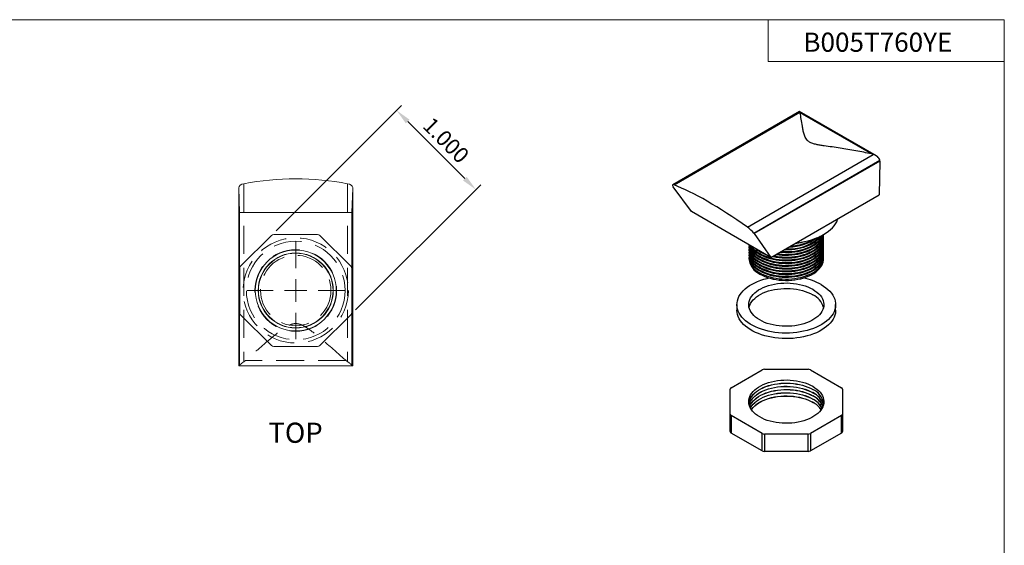
# Model space of a CAD drawing. Units: inches. Extents: x 0 to 14.1, y 0 to 10.7.
# Drawn here: x 5.3 to 14.1, y 6 to 10.7 of the extents above; entities that cross this region are included whole.
import ezdxf

# ---------------------------------------------------------------- set-up
doc = ezdxf.new("R2010")
doc.units = ezdxf.units.IN
doc.header["$MEASUREMENT"] = 0
doc.header["$PDSIZE"] = -1
doc.linetypes.add('HIDDEN', pattern=[0.375, 0.25, -0.125])
doc.layers.add('DIM', color=8, linetype='Continuous')
doc.layers.add('FORMAT', color=7, linetype='Continuous')
doc.styles.add('SLDTEXTSTYLE1', font='GOTHIC.TTF', dxfattribs={"width": 0.6875})
doc.styles.get("Standard").update_dxf_attribs({"font": 'GOTHIC.TTF'})
doc.dimstyles.get("Standard").update_dxf_attribs({"dimtxt": 0.14, "dimasz": 0.14, "dimexe": 0.06, "dimexo": 0.06, "dimgap": 0.05, "dimtad": 1, "dimdec": 3, "dimzin": 0, "dimdsep": 46, "dimtxsty": 'Standard', "dimcen": 0.09, "dimadec": 0, "dimazin": 0, "dimtfac": 1, "dimtdec": 3, "dimtmove": 0, "dimatfit": 3, "dimfxl": 1, "dimtolj": 1, "dimtzin": 0, "dimarcsym": 0})

# ---------------------------------------------------------------- blocks, each defined once
blk = doc.blocks.new('SW_CENTERMARKSYMBOL_0')
at = {"color": 0, "linetype": 'Continuous', "lineweight": 0}
for p, q in [((0, 0.2), (0, 0.435)), ((0, 0), (0, 0.1)), ((-0.2, 0), (-0.435, 0)), ((0, 0), (-0.1, 0)), ((0, 0), (0, -0.1)), ((0, 0), (0.1, 0)), ((0.2, 0), (0.435, 0)), ((0, -0.2), (0, -0.435))]:
    blk.add_line(p, q, dxfattribs=at)
blk = doc.blocks.new('*D10')
at = {"layer": 'Defpoints', "color": 0}
for p in [(9.3602, 9.1394), (7.5377, 8.7312), (8.2448, 8.0241)]:
    blk.add_point(p, dxfattribs=at)
at = {"layer": 'DIM', "color": 0, "lineweight": -2}
for p, q in [((7.5802, 8.7736), (8.6956, 9.889)), ((8.7521, 9.7476), (9.2612, 9.2384)), ((8.2873, 8.0665), (9.4027, 9.1819))]:
    blk.add_line(p, q, dxfattribs=at)
at = {"layer": 'DIM', "color": 0}
for points in [[(8.7686, 9.7641), (8.7356, 9.7311), (8.6531, 9.8465)], [(9.2777, 9.2549), (9.2447, 9.2219), (9.3602, 9.1394)]]:
    blk.add_solid(points, dxfattribs=at)
at = {"layer": 'DIM', "color": 0, "insert": (9.094, 9.5803), "char_height": 0.14, "attachment_point": 5, "rotation": 315}
blk.add_mtext('\\A1;1.000', dxfattribs=at)

msp = doc.modelspace()

# ---------------------------------------------------------------- linework, layer by layer
for p, q in [((12.2452, 9.836), (11.1151, 9.1836)), ((12.9306, 9.4407), (12.246, 9.8359)), ((11.127, 9.1822), (12.2497, 9.8303)), ((12.8872, 9.4579), (12.2523, 9.8245)), ((11.7807, 8.8048), (12.9034, 9.4529)), ((11.8372, 8.7526), (12.9617, 9.4018)), ((12.9617, 9.3947), (11.8407, 8.7476)), ((12.9616, 9.4041), (12.9617, 9.4039)), ((12.9617, 9.4039), (12.9617, 9.4018)), ((12.9617, 9.3947), (12.9617, 9.3932)), ((12.9617, 9.3947), (12.9617, 9.3932)), ((12.9617, 9.3932), (12.9572, 9.0938)), ((12.9617, 9.3932), (12.9617, 9.3932)), ((11.2814, 8.9451), (11.1196, 9.1662)), ((11.9906, 8.5358), (12.9572, 9.0938)), ((11.9906, 8.5358), (11.2814, 8.9451)), ((11.8372, 8.7526), (11.8407, 8.7476)), ((11.8407, 8.7476), (11.9906, 8.5358)), ((12.4599, 8.7225), (12.4599, 8.7298)), ((12.4599, 8.698), (12.4599, 8.7053)), ((11.7949, 8.6318), (11.7949, 8.6246)), ((11.7949, 8.6073), (11.7949, 8.6001)), ((12.4599, 8.6735), (12.4599, 8.6808)), ((12.4599, 8.649), (12.4599, 8.6563)), ((12.4599, 8.6246), (12.4599, 8.6318)), ((12.4599, 8.6001), (12.4599, 8.6073)), ((11.7949, 8.5828), (11.7949, 8.5756)), ((11.7949, 8.5583), (11.7949, 8.5511)), ((11.7949, 8.5338), (11.7949, 8.522)), ((12.4599, 8.5756), (12.4599, 8.5828)), ((12.4599, 8.5511), (12.4599, 8.5583)), ((12.4599, 8.522), (12.4599, 8.5338)), ((11.6874, 8.1138), (11.6874, 8.0648)), ((12.5674, 8.0648), (12.5674, 8.1138)), ((11.6361, 7.3729), (11.9115, 7.5318)), ((11.9327, 7.5369), (12.322, 7.5369)), ((12.3432, 7.5318), (12.6186, 7.3729)), ((11.6274, 7.1358), (11.6274, 7.3606)), ((12.6274, 7.3606), (12.6274, 7.1358)), ((11.6274, 6.9807), (11.6274, 7.1358)), ((11.9115, 6.9646), (11.6361, 7.1236)), ((11.6361, 7.1236), (11.6361, 6.9684)), ((12.6186, 7.1236), (12.3432, 6.9646)), ((12.6186, 6.9684), (12.6186, 7.1236)), ((12.6274, 7.1358), (12.6274, 6.9807)), ((11.9115, 6.8095), (11.6361, 6.9684)), ((11.9115, 6.8095), (11.9115, 6.9646)), ((12.322, 6.9596), (11.9327, 6.9596)), ((11.9327, 6.9596), (11.9327, 6.8044)), ((12.322, 6.8044), (12.322, 6.9596)), ((12.6186, 6.9684), (12.3432, 6.8095)), ((12.3432, 6.9646), (12.3432, 6.8095)), ((12.322, 6.8044), (11.9327, 6.8044))]:
    msp.add_line(p, q)
at = {"color": 7, "linetype": 'Continuous', "lineweight": 15}
for p, q in [((7.2458, 9.1573), (7.2458, 7.568)), ((7.2523, 8.935), (7.2458, 9.1573)), ((8.2616, 9.1533), (8.2552, 8.935)), ((8.2616, 9.1584), (8.2616, 9.1533)), ((8.2616, 7.568), (8.2616, 9.1533)), ((8.2552, 8.935), (7.2523, 8.935)), ((7.2523, 7.568), (7.2523, 8.935)), ((8.2552, 8.935), (8.2552, 7.568)), ((7.5377, 8.7312), (7.2624, 8.4558)), ((7.9483, 8.74), (7.559, 8.74)), ((8.2448, 8.4558), (7.9695, 8.7312)), ((7.2536, 8.4346), (7.2536, 8.0453)), ((8.2536, 8.0453), (8.2536, 8.4346)), ((7.2624, 8.0241), (7.5377, 7.7487)), ((7.9695, 7.7487), (8.2448, 8.0241)), ((7.559, 7.74), (7.9483, 7.74)), ((7.2459, 7.568), (7.2456, 7.568)), ((7.2456, 7.568), (7.2456, 7.5676)), ((7.2456, 7.5676), (8.2616, 7.5676)), ((7.2523, 7.568), (7.2459, 7.568)), ((8.2552, 7.568), (7.2523, 7.568)), ((8.2616, 7.568), (8.2552, 7.568)), ((8.2616, 7.568), (8.2616, 7.5676)), ((8.2616, 7.568), (8.2616, 7.568))]:
    msp.add_line(p, q, dxfattribs=at)
at = {"color": 7, "linetype": 'HIDDEN', "lineweight": 0}
for p, q in [((7.2915, 9.1926), (7.2915, 7.6048)), ((8.216, 9.1926), (8.216, 7.6048)), ((8.2028, 7.6144), (7.3048, 7.6144))]:
    msp.add_line(p, q, dxfattribs=at)
at = {"flags": 128}
for points in [[(12.2129, 8.6641), (12.227, 8.6657), (12.2595, 8.6705), (12.2913, 8.6766), (12.3222, 8.684), (12.3521, 8.6927), (12.3809, 8.7025), (12.4084, 8.7135), (12.4345, 8.7257), (12.459, 8.7388), (12.4818, 8.753), (12.5028, 8.768), (12.5219, 8.7839), (12.539, 8.8005), (12.554, 8.8178), (12.5668, 8.8357), (12.5774, 8.854), (12.5856, 8.8727), (12.5885, 8.8809)], [(11.8922, 8.5696), (11.913, 8.5585), (11.9354, 8.5486), (11.9591, 8.5397), (11.984, 8.5321), (12.01, 8.5257), (12.0368, 8.5206), (12.0642, 8.5168), (12.0921, 8.5144), (12.1203, 8.5134), (12.1485, 8.5137), (12.1766, 8.5154), (12.2043, 8.5185), (12.2314, 8.523), (12.2578, 8.5287), (12.2833, 8.5358), (12.3077, 8.544), (12.3307, 8.5534), (12.3523, 8.5639), (12.3722, 8.5754), (12.3904, 8.5879), (12.4067, 8.6012), (12.421, 8.6152), (12.4332, 8.6299), (12.4431, 8.6452), (12.4508, 8.6609), (12.4562, 8.6769), (12.4592, 8.6931), (12.4598, 8.7094), (12.4595, 8.7139)], [(11.8922, 8.5623), (11.913, 8.5513), (11.9354, 8.5413), (11.9591, 8.5325), (11.984, 8.5248), (12.01, 8.5185), (12.0368, 8.5134), (12.0642, 8.5096), (12.0921, 8.5072), (12.1203, 8.5061), (12.1485, 8.5065), (12.1766, 8.5082), (12.2043, 8.5113), (12.2314, 8.5157), (12.2578, 8.5215), (12.2833, 8.5285), (12.3077, 8.5368), (12.3307, 8.5462), (12.3523, 8.5567), (12.3722, 8.5682), (12.3904, 8.5807), (12.4067, 8.594), (12.421, 8.608), (12.4332, 8.6227), (12.4431, 8.638), (12.4508, 8.6536), (12.4562, 8.6696), (12.4592, 8.6858), (12.4599, 8.698)], [(12.005, 8.5441), (12.01, 8.543), (12.0368, 8.5379), (12.0642, 8.5341), (12.0921, 8.5317), (12.1203, 8.5306), (12.1485, 8.531), (12.1766, 8.5327), (12.2043, 8.5358), (12.2314, 8.5402), (12.2578, 8.546), (12.2833, 8.553), (12.3077, 8.5613), (12.3307, 8.5707), (12.3523, 8.5812), (12.3722, 8.5927), (12.3904, 8.6051), (12.4067, 8.6185), (12.421, 8.6325), (12.4332, 8.6472), (12.4431, 8.6624), (12.4508, 8.6781), (12.4562, 8.6941), (12.4592, 8.7103), (12.4599, 8.7225)], [(12.0141, 8.5493), (12.0368, 8.5451), (12.0642, 8.5413), (12.0921, 8.5389), (12.1203, 8.5379), (12.1485, 8.5382), (12.1766, 8.5399), (12.2043, 8.543), (12.2314, 8.5475), (12.2578, 8.5532), (12.2833, 8.5603), (12.3077, 8.5685), (12.3307, 8.5779), (12.3523, 8.5884), (12.3722, 8.5999), (12.3904, 8.6124), (12.4067, 8.6257), (12.421, 8.6397), (12.4332, 8.6544), (12.4431, 8.6697), (12.4508, 8.6854), (12.4562, 8.7014), (12.4592, 8.7176), (12.4598, 8.7339), (12.4595, 8.7384)], [(12.0367, 8.5624), (12.0368, 8.5623), (12.0642, 8.5586), (12.0921, 8.5562), (12.1203, 8.5551), (12.1485, 8.5555), (12.1766, 8.5572), (12.2043, 8.5603), (12.2314, 8.5647), (12.2578, 8.5705), (12.2833, 8.5775), (12.3077, 8.5858), (12.3307, 8.5952), (12.3523, 8.6057), (12.3722, 8.6172), (12.3904, 8.6296), (12.4067, 8.6429), (12.421, 8.657), (12.4332, 8.6717), (12.4431, 8.6869), (12.4508, 8.7026), (12.4562, 8.7186), (12.4592, 8.7348), (12.4596, 8.7392)], [(12.0466, 8.5681), (12.0642, 8.5658), (12.0921, 8.5634), (12.1203, 8.5624), (12.1485, 8.5627), (12.1766, 8.5644), (12.2043, 8.5675), (12.2314, 8.572), (12.2578, 8.5777), (12.2833, 8.5847), (12.3077, 8.593), (12.3307, 8.6024), (12.3523, 8.6129), (12.3722, 8.6244), (12.3904, 8.6369), (12.4067, 8.6502), (12.421, 8.6642), (12.4332, 8.6789), (12.4431, 8.6942), (12.4508, 8.7099), (12.4562, 8.7259), (12.4588, 8.7387)], [(12.0712, 8.5823), (12.0921, 8.5807), (12.1203, 8.5796), (12.1485, 8.58), (12.1766, 8.5817), (12.2043, 8.5848), (12.2314, 8.5892), (12.2578, 8.595), (12.2833, 8.602), (12.3077, 8.6103), (12.3307, 8.6197), (12.3523, 8.6302), (12.3722, 8.6417), (12.3904, 8.6541), (12.4067, 8.6674), (12.421, 8.6815), (12.4332, 8.6962), (12.4431, 8.7114), (12.4508, 8.7271), (12.4541, 8.7361)], [(12.0821, 8.5886), (12.0921, 8.5879), (12.1203, 8.5869), (12.1485, 8.5872), (12.1766, 8.5889), (12.2043, 8.592), (12.2314, 8.5965), (12.2578, 8.6022), (12.2833, 8.6092), (12.3077, 8.6175), (12.3307, 8.6269), (12.3523, 8.6374), (12.3722, 8.6489), (12.3904, 8.6614), (12.4067, 8.6747), (12.421, 8.6887), (12.4332, 8.7034), (12.4431, 8.7187), (12.4508, 8.7342)], [(12.1094, 8.6044), (12.1203, 8.6041), (12.1485, 8.6045), (12.1766, 8.6062), (12.2043, 8.6093), (12.2314, 8.6137), (12.2578, 8.6195), (12.2833, 8.6265), (12.3077, 8.6347), (12.3307, 8.6442), (12.3523, 8.6547), (12.3722, 8.6662), (12.3904, 8.6786), (12.4067, 8.6919), (12.421, 8.706), (12.4332, 8.7207), (12.4379, 8.7274)], [(11.8922, 8.5451), (11.913, 8.534), (11.9354, 8.5241), (11.9591, 8.5152), (11.984, 8.5076), (12.01, 8.5012), (12.0368, 8.4961), (12.0642, 8.4923), (12.0921, 8.4899), (12.1203, 8.4889), (12.1485, 8.4892), (12.1766, 8.491), (12.2043, 8.494), (12.2314, 8.4985), (12.2578, 8.5042), (12.2833, 8.5113), (12.3077, 8.5195), (12.3307, 8.5289), (12.3523, 8.5394), (12.3722, 8.5509), (12.3904, 8.5634), (12.4067, 8.5767), (12.421, 8.5907), (12.4332, 8.6055), (12.4431, 8.6207), (12.4508, 8.6364), (12.4562, 8.6524), (12.4592, 8.6686), (12.4598, 8.6849), (12.4595, 8.6894)], [(11.8922, 8.5378), (11.913, 8.5268), (11.9354, 8.5168), (11.9591, 8.508), (11.984, 8.5004), (12.01, 8.494), (12.0368, 8.4889), (12.0642, 8.4851), (12.0921, 8.4827), (12.1203, 8.4816), (12.1485, 8.482), (12.1766, 8.4837), (12.2043, 8.4868), (12.2314, 8.4912), (12.2578, 8.497), (12.2833, 8.504), (12.3077, 8.5123), (12.3307, 8.5217), (12.3523, 8.5322), (12.3722, 8.5437), (12.3904, 8.5562), (12.4067, 8.5695), (12.421, 8.5835), (12.4332, 8.5982), (12.4431, 8.6135), (12.4508, 8.6291), (12.4562, 8.6451), (12.4592, 8.6613), (12.4599, 8.6735)], [(11.8922, 8.5206), (11.913, 8.5095), (11.9354, 8.4996), (11.9591, 8.4907), (11.984, 8.4831), (12.01, 8.4767), (12.0368, 8.4716), (12.0642, 8.4678), (12.0921, 8.4654), (12.1203, 8.4644), (12.1485, 8.4647), (12.1766, 8.4665), (12.2043, 8.4695), (12.2314, 8.474), (12.2578, 8.4797), (12.2833, 8.4868), (12.3077, 8.495), (12.3307, 8.5044), (12.3523, 8.5149), (12.3722, 8.5264), (12.3904, 8.5389), (12.4067, 8.5522), (12.421, 8.5663), (12.4332, 8.581), (12.4431, 8.5962), (12.4508, 8.6119), (12.4562, 8.6279), (12.4592, 8.6441), (12.4598, 8.6604), (12.4595, 8.6649)], [(11.8922, 8.5133), (11.913, 8.5023), (11.9354, 8.4923), (11.9591, 8.4835), (11.984, 8.4759), (12.01, 8.4695), (12.0368, 8.4644), (12.0642, 8.4606), (12.0921, 8.4582), (12.1203, 8.4571), (12.1485, 8.4575), (12.1766, 8.4592), (12.2043, 8.4623), (12.2314, 8.4667), (12.2578, 8.4725), (12.2833, 8.4795), (12.3077, 8.4878), (12.3307, 8.4972), (12.3523, 8.5077), (12.3722, 8.5192), (12.3904, 8.5317), (12.4067, 8.545), (12.421, 8.559), (12.4332, 8.5737), (12.4431, 8.589), (12.4508, 8.6046), (12.4562, 8.6206), (12.4592, 8.6368), (12.4599, 8.649)], [(11.8922, 8.4961), (11.913, 8.485), (11.9354, 8.4751), (11.9591, 8.4662), (11.984, 8.4586), (12.01, 8.4522), (12.0368, 8.4471), (12.0642, 8.4433), (12.0921, 8.4409), (12.1203, 8.4399), (12.1485, 8.4402), (12.1766, 8.442), (12.2043, 8.4451), (12.2314, 8.4495), (12.2578, 8.4552), (12.2833, 8.4623), (12.3077, 8.4705), (12.3307, 8.4799), (12.3523, 8.4904), (12.3722, 8.5019), (12.3904, 8.5144), (12.4067, 8.5277), (12.421, 8.5418), (12.4332, 8.5565), (12.4431, 8.5717), (12.4508, 8.5874), (12.4562, 8.6034), (12.4592, 8.6196), (12.4598, 8.6359), (12.4595, 8.6404)], [(11.8922, 8.4888), (11.913, 8.4778), (11.9354, 8.4678), (11.9591, 8.459), (11.984, 8.4514), (12.01, 8.445), (12.0368, 8.4399), (12.0642, 8.4361), (12.0921, 8.4337), (12.1203, 8.4326), (12.1485, 8.433), (12.1766, 8.4347), (12.2043, 8.4378), (12.2314, 8.4423), (12.2578, 8.448), (12.2833, 8.455), (12.3077, 8.4633), (12.3307, 8.4727), (12.3523, 8.4832), (12.3722, 8.4947), (12.3904, 8.5072), (12.4067, 8.5205), (12.421, 8.5345), (12.4332, 8.5492), (12.4431, 8.5645), (12.4508, 8.5801), (12.4562, 8.5961), (12.4592, 8.6123), (12.4599, 8.6246)], [(11.8922, 8.4716), (11.913, 8.4605), (11.9354, 8.4506), (11.9591, 8.4417), (11.984, 8.4341), (12.01, 8.4277), (12.0368, 8.4226), (12.0642, 8.4188), (12.0921, 8.4164), (12.1203, 8.4154), (12.1485, 8.4157), (12.1766, 8.4175), (12.2043, 8.4206), (12.2314, 8.425), (12.2578, 8.4307), (12.2833, 8.4378), (12.3077, 8.446), (12.3307, 8.4554), (12.3523, 8.4659), (12.3722, 8.4775), (12.3904, 8.4899), (12.4067, 8.5032), (12.421, 8.5173), (12.4332, 8.532), (12.4431, 8.5472), (12.4508, 8.5629), (12.4562, 8.5789), (12.4592, 8.5951), (12.4598, 8.6114), (12.4595, 8.6159)], [(11.8922, 8.4643), (11.913, 8.4533), (11.9354, 8.4433), (11.9591, 8.4345), (11.984, 8.4269), (12.01, 8.4205), (12.0368, 8.4154), (12.0642, 8.4116), (12.0921, 8.4092), (12.1203, 8.4082), (12.1485, 8.4085), (12.1766, 8.4102), (12.2043, 8.4133), (12.2314, 8.4178), (12.2578, 8.4235), (12.2833, 8.4305), (12.3077, 8.4388), (12.3307, 8.4482), (12.3523, 8.4587), (12.3722, 8.4702), (12.3904, 8.4827), (12.4067, 8.496), (12.421, 8.51), (12.4332, 8.5247), (12.4431, 8.54), (12.4508, 8.5556), (12.4562, 8.5716), (12.4592, 8.5878), (12.4599, 8.6001)], [(11.8922, 8.4471), (11.913, 8.436), (11.9354, 8.4261), (11.9591, 8.4173), (11.984, 8.4096), (12.01, 8.4032), (12.0368, 8.3981), (12.0642, 8.3943), (12.0921, 8.3919), (12.1203, 8.3909), (12.1485, 8.3912), (12.1766, 8.393), (12.2043, 8.3961), (12.2314, 8.4005), (12.2578, 8.4063), (12.2833, 8.4133), (12.3077, 8.4215), (12.3307, 8.4309), (12.3523, 8.4414), (12.3722, 8.453), (12.3904, 8.4654), (12.4067, 8.4787), (12.421, 8.4928), (12.4332, 8.5075), (12.4431, 8.5227), (12.4508, 8.5384), (12.4562, 8.5544), (12.4592, 8.5706), (12.4598, 8.5869), (12.4595, 8.5914)], [(11.8922, 8.4398), (11.913, 8.4288), (11.9354, 8.4188), (11.9591, 8.41), (11.984, 8.4024), (12.01, 8.396), (12.0368, 8.3909), (12.0642, 8.3871), (12.0921, 8.3847), (12.1203, 8.3837), (12.1485, 8.384), (12.1766, 8.3857), (12.2043, 8.3888), (12.2314, 8.3933), (12.2578, 8.399), (12.2833, 8.406), (12.3077, 8.4143), (12.3307, 8.4237), (12.3523, 8.4342), (12.3722, 8.4457), (12.3904, 8.4582), (12.4067, 8.4715), (12.421, 8.4855), (12.4332, 8.5002), (12.4431, 8.5155), (12.4508, 8.5311), (12.4562, 8.5471), (12.4592, 8.5633), (12.4599, 8.5756)], [(11.8922, 8.4226), (11.913, 8.4116), (11.9354, 8.4016), (11.9591, 8.3928), (11.984, 8.3851), (12.01, 8.3787), (12.0368, 8.3736), (12.0642, 8.3698), (12.0921, 8.3674), (12.1203, 8.3664), (12.1485, 8.3667), (12.1766, 8.3685), (12.2043, 8.3716), (12.2314, 8.376), (12.2578, 8.3818), (12.2833, 8.3888), (12.3077, 8.397), (12.3307, 8.4064), (12.3523, 8.4169), (12.3722, 8.4285), (12.3904, 8.4409), (12.4067, 8.4542), (12.421, 8.4683), (12.4332, 8.483), (12.4431, 8.4982), (12.4508, 8.5139), (12.4562, 8.5299), (12.4592, 8.5461), (12.4598, 8.5624), (12.4595, 8.5669)], [(11.8922, 8.4153), (11.913, 8.4043), (11.9354, 8.3943), (11.9591, 8.3855), (11.984, 8.3779), (12.01, 8.3715), (12.0368, 8.3664), (12.0642, 8.3626), (12.0921, 8.3602), (12.1203, 8.3592), (12.1485, 8.3595), (12.1766, 8.3612), (12.2043, 8.3643), (12.2314, 8.3688), (12.2578, 8.3745), (12.2833, 8.3815), (12.3077, 8.3898), (12.3307, 8.3992), (12.3523, 8.4097), (12.3722, 8.4212), (12.3904, 8.4337), (12.4067, 8.447), (12.421, 8.461), (12.4332, 8.4757), (12.4431, 8.491), (12.4508, 8.5067), (12.4562, 8.5226), (12.4592, 8.5388), (12.4599, 8.5511)], [(11.8922, 8.3981), (11.913, 8.3871), (11.9354, 8.3771), (11.9591, 8.3683), (11.984, 8.3606), (12.01, 8.3542), (12.0368, 8.3491), (12.0642, 8.3454), (12.0921, 8.3429), (12.1203, 8.3419), (12.1485, 8.3422), (12.1766, 8.344), (12.2043, 8.3471), (12.2314, 8.3515), (12.2578, 8.3573), (12.2833, 8.3643), (12.3077, 8.3725), (12.3307, 8.3819), (12.3523, 8.3924), (12.3722, 8.404), (12.3904, 8.4164), (12.4067, 8.4297), (12.421, 8.4438), (12.4332, 8.4585), (12.4431, 8.4737), (12.4508, 8.4894), (12.4562, 8.5054), (12.4592, 8.5216), (12.4598, 8.5379), (12.4595, 8.5424)], [(11.8922, 8.3863), (11.913, 8.3753), (11.9354, 8.3653), (11.9591, 8.3565), (11.984, 8.3488), (12.01, 8.3424), (12.0368, 8.3373), (12.0642, 8.3336), (12.0921, 8.3312), (12.1203, 8.3301), (12.1485, 8.3305), (12.1766, 8.3322), (12.2043, 8.3353), (12.2314, 8.3397), (12.2578, 8.3455), (12.2833, 8.3525), (12.3077, 8.3607), (12.3307, 8.3702), (12.3523, 8.3807), (12.3722, 8.3922), (12.3904, 8.4046), (12.4067, 8.4179), (12.421, 8.432), (12.4332, 8.4467), (12.4431, 8.4619), (12.4508, 8.4776), (12.4562, 8.4936), (12.4592, 8.5098), (12.4599, 8.522)], [(12.4385, 8.2934), (12.4606, 8.2796), (12.4809, 8.2649), (12.4993, 8.2495), (12.5156, 8.2332), (12.5299, 8.2163), (12.5419, 8.1989), (12.5516, 8.181), (12.5591, 8.1627), (12.5642, 8.1442), (12.5669, 8.1255), (12.5672, 8.1067), (12.5651, 8.088), (12.5606, 8.0694), (12.5537, 8.051), (12.5445, 8.033), (12.5331, 8.0155), (12.5194, 7.9984), (12.5036, 7.982), (12.4857, 7.9664), (12.4659, 7.9515), (12.4442, 7.9375), (12.4208, 7.9245), (12.3957, 7.9125), (12.3693, 7.9016), (12.3415, 7.8918), (12.3125, 7.8833), (12.2825, 7.8761), (12.2517, 7.8701), (12.2202, 7.8655), (12.1881, 7.8622), (12.1558, 7.8603), (12.1233, 7.8598), (12.0908, 7.8606), (12.0585, 7.8629), (12.0266, 7.8665), (11.9953, 7.8715), (11.9646, 7.8778), (11.9349, 7.8853), (11.9062, 7.8942), (11.8787, 7.9042), (11.8526, 7.9154), (11.8279, 7.9276), (11.8049, 7.9409), (11.7837, 7.9551), (11.7644, 7.9702), (11.747, 7.9861), (11.7317, 8.0026), (11.7185, 8.0198), (11.7076, 8.0375), (11.699, 8.0556), (11.6928, 8.074), (11.6889, 8.0927), (11.6874, 8.1114), (11.6883, 8.1302), (11.6916, 8.1488), (11.6973, 8.1673), (11.7053, 8.1855), (11.7156, 8.2033), (11.7282, 8.2206), (11.743, 8.2374), (11.7598, 8.2534), (11.7787, 8.2687), (11.7995, 8.2831), (11.822, 8.2966), (11.8463, 8.3092), (11.872, 8.3206), (11.8992, 8.3309), (11.9276, 8.3401), (11.9571, 8.348), (11.9738, 8.3518)], [(12.3642, 8.2505), (12.3835, 8.2384), (12.4009, 8.2254), (12.4163, 8.2116), (12.4296, 8.1971), (12.4408, 8.182), (12.4497, 8.1664), (12.4563, 8.1505), (12.4605, 8.1342), (12.4623, 8.1179), (12.4617, 8.1014), (12.4587, 8.0851), (12.4533, 8.069), (12.4455, 8.0532), (12.4355, 8.0379), (12.4232, 8.023), (12.4088, 8.0089), (12.3924, 7.9955), (12.3741, 7.9829), (12.354, 7.9713), (12.3322, 7.9607), (12.309, 7.9513), (12.2845, 7.943), (12.2588, 7.9359), (12.2322, 7.9301), (12.2049, 7.9256), (12.1769, 7.9225), (12.1487, 7.9208), (12.1202, 7.9204), (12.0919, 7.9214), (12.0637, 7.9239), (12.0361, 7.9277), (12.0091, 7.9328), (11.9829, 7.9393), (11.9578, 7.947), (11.9339, 7.9559), (11.9114, 7.9659), (11.8905, 7.977), (11.8712, 7.9891), (11.8538, 8.0021), (11.8384, 8.0159), (11.8251, 8.0304), (11.8139, 8.0455), (11.805, 8.0611), (11.7984, 8.077), (11.7942, 8.0933), (11.7924, 8.1096), (11.793, 8.1261), (11.796, 8.1424), (11.8014, 8.1585), (11.8092, 8.1743), (11.8192, 8.1897), (11.8315, 8.2045), (11.8459, 8.2186), (11.8623, 8.232), (11.8806, 8.2446), (11.9007, 8.2562), (11.9225, 8.2668), (11.9457, 8.2762), (11.9702, 8.2845), (11.9959, 8.2916), (12.0225, 8.2974), (12.0498, 8.3019), (12.0778, 8.305), (12.106, 8.3068), (12.1345, 8.3071), (12.1628, 8.3061), (12.191, 8.3036), (12.2186, 8.2998), (12.2456, 8.2947), (12.2718, 8.2882), (12.2969, 8.2805), (12.3208, 8.2716), (12.3433, 8.2616), (12.3642, 8.2505)], [(11.795, 8.0893), (11.796, 8.0934), (11.8014, 8.1095), (11.8092, 8.1253), (11.8192, 8.1407), (11.8315, 8.1555), (11.8459, 8.1696), (11.8623, 8.183), (11.8806, 8.1956), (11.9007, 8.2072), (11.9225, 8.2178), (11.9457, 8.2272), (11.9702, 8.2356), (11.9959, 8.2426), (12.0225, 8.2484), (12.0498, 8.2529), (12.0778, 8.256), (12.106, 8.2578), (12.1345, 8.2581), (12.1628, 8.2571), (12.191, 8.2546), (12.2186, 8.2508), (12.2456, 8.2457), (12.2718, 8.2393), (12.2969, 8.2316), (12.3208, 8.2227), (12.3433, 8.2126), (12.3642, 8.2015)], [(12.5674, 8.0648), (12.5672, 8.0577), (12.5651, 8.039), (12.5606, 8.0204), (12.5537, 8.002), (12.5445, 7.984), (12.5331, 7.9665), (12.5194, 7.9494), (12.5036, 7.933), (12.4857, 7.9174), (12.4659, 7.9025), (12.4442, 7.8885), (12.4208, 7.8755), (12.3957, 7.8635), (12.3693, 7.8526), (12.3415, 7.8429), (12.3125, 7.8343), (12.2825, 7.8271), (12.2517, 7.8211), (12.2202, 7.8165), (12.1881, 7.8132), (12.1558, 7.8113), (12.1233, 7.8108), (12.0908, 7.8116), (12.0585, 7.8139), (12.0266, 7.8175), (11.9953, 7.8225), (11.9646, 7.8288), (11.9349, 7.8363), (11.9062, 7.8452), (11.8787, 7.8552), (11.8526, 7.8664), (11.8279, 7.8786), (11.8049, 7.8919), (11.7837, 7.9061), (11.7644, 7.9212), (11.747, 7.9371), (11.7317, 7.9536), (11.7185, 7.9708), (11.7076, 7.9885), (11.699, 8.0066), (11.6928, 8.025), (11.6889, 8.0437), (11.6874, 8.0624), (11.6874, 8.0648)], [(12.3642, 7.385), (12.3835, 7.3729), (12.4009, 7.3599), (12.4163, 7.3461), (12.4296, 7.3316), (12.4408, 7.3165), (12.4497, 7.3009), (12.4563, 7.2849), (12.4605, 7.2687), (12.4623, 7.2523), (12.4617, 7.2359), (12.4587, 7.2196), (12.4533, 7.2035), (12.4455, 7.1877), (12.4355, 7.1723), (12.4232, 7.1575), (12.4088, 7.1433), (12.3924, 7.1299), (12.3741, 7.1174), (12.354, 7.1058), (12.3322, 7.0952), (12.309, 7.0857), (12.2845, 7.0774), (12.2588, 7.0703), (12.2322, 7.0645), (12.2049, 7.0601), (12.1769, 7.057), (12.1487, 7.0552), (12.1202, 7.0549), (12.0919, 7.0559), (12.0637, 7.0583), (12.0361, 7.0621), (12.0091, 7.0673), (11.9829, 7.0737), (11.9578, 7.0814), (11.9339, 7.0903), (11.9114, 7.1004), (11.8905, 7.1115), (11.8712, 7.1236), (11.8538, 7.1365), (11.8384, 7.1503), (11.8251, 7.1648), (11.8139, 7.1799), (11.805, 7.1955), (11.7984, 7.2115), (11.7942, 7.2277), (11.7924, 7.2441), (11.793, 7.2605), (11.796, 7.2768), (11.8014, 7.293), (11.8092, 7.3088), (11.8192, 7.3241), (11.8315, 7.3389), (11.8459, 7.3531), (11.8623, 7.3665), (11.8806, 7.379), (11.9007, 7.3906), (11.9225, 7.4012), (11.9457, 7.4107), (11.9702, 7.419), (11.9959, 7.4261), (12.0225, 7.4319), (12.0498, 7.4364), (12.0778, 7.4395), (12.106, 7.4412), (12.1345, 7.4416), (12.1628, 7.4405), (12.191, 7.4381), (12.2186, 7.4343), (12.2456, 7.4292), (12.2718, 7.4227), (12.2969, 7.415), (12.3208, 7.4061), (12.3433, 7.3961), (12.3642, 7.385)], [(11.7932, 7.2344), (11.796, 7.2492), (11.8014, 7.2653), (11.8092, 7.2811), (11.8192, 7.2965), (11.8315, 7.3113), (11.8459, 7.3255), (11.8623, 7.3389), (11.8806, 7.3514), (11.9007, 7.363), (11.9225, 7.3736), (11.9457, 7.3831), (11.9702, 7.3914), (11.9959, 7.3985), (12.0225, 7.4043), (12.0498, 7.4087), (12.0778, 7.4119), (12.106, 7.4136), (12.1345, 7.414), (12.1628, 7.4129), (12.191, 7.4105), (12.2186, 7.4067), (12.2456, 7.4015), (12.2718, 7.3951), (12.2969, 7.3874), (12.3208, 7.3785), (12.3433, 7.3685), (12.3642, 7.3574)], [(11.7933, 7.2339), (11.796, 7.2483), (11.8014, 7.2644), (11.8092, 7.2802), (11.8192, 7.2955), (11.8315, 7.3104), (11.8459, 7.3245), (11.8623, 7.3379), (11.8806, 7.3505), (11.9007, 7.3621), (11.9225, 7.3726), (11.9457, 7.3821), (11.9702, 7.3904), (11.9959, 7.3975), (12.0225, 7.4033), (12.0498, 7.4078), (12.0778, 7.4109), (12.106, 7.4126), (12.1345, 7.413), (12.1628, 7.4119), (12.191, 7.4095), (12.2186, 7.4057), (12.2456, 7.4006), (12.2718, 7.3941), (12.2969, 7.3864), (12.3208, 7.3775), (12.3433, 7.3675), (12.3642, 7.3564)], [(11.7959, 7.2201), (11.796, 7.2207), (11.8014, 7.2368), (11.8092, 7.2526), (11.8192, 7.2679), (11.8315, 7.2827), (11.8459, 7.2969), (11.8623, 7.3103), (11.8806, 7.3228), (11.9007, 7.3345), (11.9225, 7.345), (11.9457, 7.3545), (11.9702, 7.3628), (11.9959, 7.3699), (12.0225, 7.3757), (12.0498, 7.3802), (12.0778, 7.3833), (12.106, 7.385), (12.1345, 7.3854), (12.1628, 7.3843), (12.191, 7.3819), (12.2186, 7.3781), (12.2456, 7.373), (12.2718, 7.3665), (12.2969, 7.3588), (12.3208, 7.3499), (12.3433, 7.3399), (12.3642, 7.3288)], [(11.796, 7.2196), (11.796, 7.2197), (11.8014, 7.2358), (11.8092, 7.2516), (11.8192, 7.267), (11.8315, 7.2818), (11.8459, 7.2959), (11.8623, 7.3093), (11.8806, 7.3219), (11.9007, 7.3335), (11.9225, 7.3441), (11.9457, 7.3535), (11.9702, 7.3619), (11.9959, 7.3689), (12.0225, 7.3747), (12.0498, 7.3792), (12.0778, 7.3823), (12.106, 7.3841), (12.1345, 7.3844), (12.1628, 7.3834), (12.191, 7.3809), (12.2186, 7.3771), (12.2456, 7.372), (12.2718, 7.3656), (12.2969, 7.3579), (12.3208, 7.349), (12.3433, 7.3389), (12.3642, 7.3278)], [(11.8005, 7.2058), (11.8014, 7.2082), (11.8092, 7.224), (11.8192, 7.2393), (11.8315, 7.2542), (11.8459, 7.2683), (11.8623, 7.2817), (11.8806, 7.2943), (11.9007, 7.3059), (11.9225, 7.3165), (11.9457, 7.3259), (11.9702, 7.3342), (11.9959, 7.3413), (12.0225, 7.3471), (12.0498, 7.3516), (12.0778, 7.3547), (12.106, 7.3564), (12.1345, 7.3568), (12.1628, 7.3557), (12.191, 7.3533), (12.2186, 7.3495), (12.2456, 7.3444), (12.2718, 7.3379), (12.2969, 7.3302), (12.3208, 7.3213), (12.3433, 7.3113), (12.3642, 7.3002)], [(11.8007, 7.2053), (11.8014, 7.2072), (11.8092, 7.223), (11.8192, 7.2384), (11.8315, 7.2532), (11.8459, 7.2674), (11.8623, 7.2808), (11.8806, 7.2933), (11.9007, 7.3049), (11.9225, 7.3155), (11.9457, 7.325), (11.9702, 7.3333), (11.9959, 7.3404), (12.0225, 7.3462), (12.0498, 7.3506), (12.0778, 7.3537), (12.106, 7.3555), (12.1345, 7.3558), (12.1628, 7.3548), (12.191, 7.3524), (12.2186, 7.3486), (12.2456, 7.3434), (12.2718, 7.337), (12.2969, 7.3293), (12.3208, 7.3204), (12.3433, 7.3103), (12.3642, 7.2992)], [(11.8071, 7.1915), (11.8092, 7.1954), (11.8192, 7.2108), (11.8315, 7.2256), (11.8459, 7.2397), (11.8623, 7.2531), (11.8806, 7.2657), (11.9007, 7.2773), (11.9225, 7.2879), (11.9457, 7.2974), (11.9702, 7.3057), (11.9959, 7.3127), (12.0225, 7.3185), (12.0498, 7.323), (12.0778, 7.3261), (12.106, 7.3279), (12.1345, 7.3282), (12.1628, 7.3272), (12.191, 7.3247), (12.2186, 7.3209), (12.2456, 7.3158), (12.2718, 7.3094), (12.2969, 7.3017), (12.3208, 7.2928), (12.3433, 7.2827), (12.3642, 7.2716)], [(11.8073, 7.1911), (11.8092, 7.1944), (11.8192, 7.2098), (11.8315, 7.2246), (11.8459, 7.2388), (11.8623, 7.2522), (11.8806, 7.2647), (11.9007, 7.2763), (11.9225, 7.2869), (11.9457, 7.2964), (11.9702, 7.3047), (11.9959, 7.3118), (12.0225, 7.3176), (12.0498, 7.322), (12.0778, 7.3252), (12.106, 7.3269), (12.1345, 7.3272), (12.1628, 7.3262), (12.191, 7.3238), (12.2186, 7.32), (12.2456, 7.3148), (12.2718, 7.3084), (12.2969, 7.3007), (12.3208, 7.2918), (12.3433, 7.2818), (12.3642, 7.2707)], [(11.8157, 7.1773), (11.8192, 7.1822), (11.8315, 7.197), (11.8459, 7.2112), (11.8623, 7.2246), (11.8806, 7.2371), (11.9007, 7.2487), (11.9225, 7.2593), (11.9457, 7.2688), (11.9702, 7.2771), (11.9959, 7.2842), (12.0225, 7.29), (12.0498, 7.2944), (12.0778, 7.2975), (12.106, 7.2993), (12.1345, 7.2996), (12.1628, 7.2986), (12.191, 7.2962), (12.2186, 7.2924), (12.2456, 7.2872), (12.2718, 7.2808), (12.2969, 7.2731), (12.3208, 7.2642), (12.3433, 7.2541), (12.3642, 7.243)], [(11.8161, 7.1768), (11.8192, 7.1812), (11.8315, 7.196), (11.8459, 7.2102), (11.8623, 7.2236), (11.8806, 7.2361), (11.9007, 7.2478), (11.9225, 7.2583), (11.9457, 7.2678), (11.9702, 7.2761), (11.9959, 7.2832), (12.0225, 7.289), (12.0498, 7.2935), (12.0778, 7.2966), (12.106, 7.2983), (12.1345, 7.2987), (12.1628, 7.2976), (12.191, 7.2952), (12.2186, 7.2914), (12.2456, 7.2863), (12.2718, 7.2798), (12.2969, 7.2721), (12.3208, 7.2632), (12.3433, 7.2532), (12.3642, 7.2421)]]:
    msp.add_lwpolyline(points, dxfattribs=at)
at = {"color": 7, "linetype": 'HIDDEN', "lineweight": 0}
for radius in [0.469, 0.44, 0.3643, 0.3142]:
    msp.add_circle((7.7536, 8.24), radius, dxfattribs=at)
at = {"color": 7, "linetype": 'Continuous', "lineweight": 15}
for radius in [0.361, 0.335, 0.3325]:
    msp.add_circle((7.7536, 8.24), radius, dxfattribs=at)
for centre, radius, start, end in [((12.8898, 9.3972), 0.0721, 3.64855, 5.47539), ((12.8955, 9.3986), 0.0665, 355.37104, 4.62896), ((12.1528, 9.0053), 0.3952, 265.46155, 314.46654), ((12.1519, 9.048), 0.4188, 270.05412, 306.05262), ((12.1471, 9.0801), 0.4434, 272.46898, 301.29483), ((11.9597, 8.6645), 0.1655, 185.35655, 245.96359), ((11.9597, 8.64), 0.1655, 185.35655, 245.96359), ((11.9653, 8.6769), 0.1726, 189.43671, 244.9362), ((11.9575, 8.6448), 0.1624, 181.52973, 246.29625), ((11.9575, 8.6203), 0.1624, 181.52973, 246.29625), ((11.9728, 8.7026), 0.1834, 197.68538, 243.9344), ((11.9757, 8.7134), 0.1879, 201.19873, 243.62335), ((11.991, 8.7483), 0.2106, 211.07373, 242.03005), ((12.0001, 8.7669), 0.2249, 215.69292, 241.32798), ((12.0222, 8.8155), 0.263, 228.88086, 240.38234), ((12.1353, 9.1656), 0.512, 277.52885, 286.17586), ((11.9597, 8.6155), 0.1655, 185.35655, 245.96359), ((11.9597, 8.591), 0.1655, 185.35655, 245.96359), ((11.9597, 8.5665), 0.1655, 185.35655, 245.96359), ((11.9597, 8.5375), 0.1655, 185.35655, 245.96359), ((11.9575, 8.5958), 0.1624, 181.52973, 246.29625), ((11.9575, 8.5713), 0.1624, 181.52973, 246.29625), ((11.9575, 8.5468), 0.1624, 181.52973, 246.29625), ((12.0737, 8.9046), 0.366, 240.27551, 249.42512), ((12.1716, 7.8152), 0.5476, 60.82911, 78.47833), ((12.2838, 8.0364), 0.1836, 16.71395, 64.01904), ((11.9318, 7.4936), 0.0433, 88.8559, 118.04024), ((12.3229, 7.4936), 0.0433, 61.95976, 91.1441), ((11.6424, 7.3591), 0.0151, 114.37466, 174.3052), ((12.291, 7.1995), 0.1741, 11.58636, 65.11204), ((12.2908, 7.1983), 0.1743, 11.78954, 65.09304), ((12.2826, 7.1623), 0.1854, 18.17821, 63.89122), ((12.2825, 7.1611), 0.1857, 18.37338, 63.87408), ((12.2778, 7.1277), 0.193, 23.89264, 63.38013), ((12.2776, 7.1265), 0.1932, 24.08286, 63.36282), ((12.6123, 7.3591), 0.0151, 5.6948, 65.62534), ((12.2656, 7.0853), 0.2108, 30.25133, 62.08808), ((12.2654, 7.0841), 0.2111, 30.43298, 62.07527), ((12.2576, 7.0465), 0.2236, 35.78486, 61.5167), ((12.2574, 7.0453), 0.2239, 35.96213, 61.50535), ((11.6424, 7.1373), 0.0151, 185.6948, 245.62534), ((12.6123, 7.1373), 0.0151, 294.37466, 354.3052), ((11.6424, 6.9822), 0.0151, 185.6948, 245.62534), ((11.9318, 7.0029), 0.0433, 241.95976, 271.1441), ((12.3229, 7.0029), 0.0433, 268.8559, 298.04024), ((12.6123, 6.9822), 0.0151, 294.37466, 354.3052), ((11.9318, 6.8477), 0.0433, 241.95976, 271.1441), ((12.3229, 6.8477), 0.0433, 268.8559, 298.04024)]:
    msp.add_arc(centre, radius, start, end)
for centre, start, end in [((7.559, 8.71), 90, 135), ((7.9483, 8.71), 45, 90), ((7.2836, 8.4346), 135, 180), ((8.2236, 8.4346), 0, 45), ((7.2836, 8.0453), 180, 225), ((8.2236, 8.0453), 315, 0), ((7.559, 7.77), 225, 270), ((7.9483, 7.77), 270, 315)]:
    msp.add_arc(centre, 0.03, start, end, dxfattribs=at)
for centre, major_axis, start_param, end_param in [((7.7538, 8.3668), (1.4802, 0), 1.253224, 1.888369), ((7.3124, 9.1554), (0.0667, 0), 1.888369, 3.093658), ((8.1951, 9.1554), (0.0667, 0), 0.076119, 1.253224)]:
    msp.add_ellipse(centre, major_axis=major_axis, ratio=0.58721, start_param=start_param, end_param=end_param, dxfattribs=at)
for centre, major_axis, start_param, end_param in [((11.168, 9.1371), (0.0538, -0.0457), 2.598048, 3.803338), ((12.0377, 8.1823), (1.1945, -1.0147), 1.962903, 2.598048), ((11.7922, 8.7768), (0.0538, -0.0457), 0.785798, 1.962903)]:
    msp.add_ellipse(centre, major_axis=major_axis, ratio=0.212644, start_param=start_param, end_param=end_param)
for points, knots in [([(12.2497, 9.8303), (12.2487, 9.8318), (12.2467, 9.8348), (12.2457, 9.837), (12.2454, 9.8358), (12.2454, 9.8357)], [0, 0, 0, 0, 0.453406, 0.922502, 1, 1, 1, 1]), ([(12.8872, 9.4579), (12.8409, 9.4685), (12.7944, 9.478), (12.7008, 9.4953), (12.6538, 9.503), (12.5831, 9.5136), (12.5595, 9.517), (12.5123, 9.5237), (12.4887, 9.5269), (12.4536, 9.5322), (12.4419, 9.5341), (12.4186, 9.5381), (12.407, 9.5402), (12.3844, 9.5452), (12.3733, 9.5481), (12.3524, 9.5552), (12.3428, 9.5593), (12.3262, 9.5693), (12.3196, 9.5749), (12.3088, 9.5867), (12.3046, 9.5928), (12.2977, 9.605), (12.295, 9.6112), (12.2902, 9.6234), (12.2881, 9.6295), (12.2826, 9.6477), (12.2798, 9.6595), (12.2749, 9.6827), (12.2728, 9.6941), (12.267, 9.7273), (12.2637, 9.7483), (12.2577, 9.7881), (12.255, 9.8069), (12.2523, 9.8245)], [0, 0, 0, 0, 0.125, 0.125, 0.25, 0.25, 0.3125, 0.3125, 0.375, 0.375, 0.40625, 0.40625, 0.4375, 0.4375, 0.46875, 0.46875, 0.5, 0.5, 0.53125, 0.53125, 0.5625, 0.5625, 0.59375, 0.59375, 0.625, 0.625, 0.6875, 0.6875, 0.75, 0.75, 0.875, 0.875, 1, 1, 1, 1]), ([(12.9616, 9.4041), (12.9605, 9.4099), (12.9579, 9.4154), (12.9505, 9.4257), (12.9458, 9.4302), (12.9351, 9.4382), (12.9292, 9.4417), (12.9167, 9.4478), (12.9101, 9.4504), (12.9034, 9.4529)], [0, 0, 0, 0, 0.25, 0.25, 0.5, 0.5, 0.75, 0.75, 1, 1, 1, 1])]:
    msp.add_open_spline(points, degree=3, knots=knots)
for points in [[(12.2523, 9.8245), (12.2519, 9.8266), (12.251, 9.8285), (12.2497, 9.8303)], [(12.9034, 9.4529), (12.8981, 9.4549), (12.8927, 9.4566), (12.8872, 9.4579)]]:
    msp.add_open_spline(points, degree=3)
at = {"color": 7, "linetype": 'HIDDEN', "lineweight": 0}
for points, knots in [([(8.2028, 7.6144), (8.1681, 7.6453), (8.1332, 7.6762), (8.0627, 7.738), (8.0272, 7.769), (7.973, 7.8148), (7.9548, 7.8299), (7.9179, 7.8597), (7.8991, 7.8744), (7.8702, 7.8952), (7.8605, 7.902), (7.8404, 7.9149), (7.8302, 7.921), (7.809, 7.9318), (7.798, 7.9365), (7.775, 7.9432), (7.7633, 7.9449), (7.7393, 7.9444), (7.7276, 7.9421), (7.7049, 7.9347), (7.6941, 7.9297), (7.6733, 7.9186), (7.6632, 7.9125), (7.6435, 7.8996), (7.6338, 7.8928), (7.6052, 7.8719), (7.5867, 7.8574), (7.5502, 7.8278), (7.5322, 7.8128), (7.4786, 7.7675), (7.4435, 7.7369), (7.3737, 7.6757), (7.3391, 7.645), (7.3048, 7.6144)], [0, 0, 0, 0, 0.125, 0.125, 0.25, 0.25, 0.3125, 0.3125, 0.375, 0.375, 0.40625, 0.40625, 0.4375, 0.4375, 0.46875, 0.46875, 0.5, 0.5, 0.53125, 0.53125, 0.5625, 0.5625, 0.59375, 0.59375, 0.625, 0.625, 0.6875, 0.6875, 0.75, 0.75, 0.875, 0.875, 1, 1, 1, 1]), ([(7.2915, 7.6048), (7.2857, 7.6012), (7.2805, 7.5972), (7.2707, 7.5894), (7.2661, 7.5855), (7.258, 7.5784), (7.2545, 7.5753), (7.2489, 7.5704), (7.247, 7.5686), (7.2461, 7.568)], [0, 0, 0, 0, 0.25, 0.25, 0.5, 0.5, 0.75, 0.75, 1, 1, 1, 1]), ([(8.2614, 7.568), (8.2605, 7.5686), (8.2586, 7.5703), (8.2531, 7.5752), (8.2495, 7.5784), (8.2414, 7.5854), (8.237, 7.5893), (8.2271, 7.5972), (8.2218, 7.6012), (8.216, 7.6048)], [0, 0, 0, 0, 0.25, 0.25, 0.5, 0.5, 0.75, 0.75, 1, 1, 1, 1])]:
    msp.add_open_spline(points, degree=3, knots=knots, dxfattribs=at)
for points in [[(7.3048, 7.6144), (7.3006, 7.6108), (7.2962, 7.6077), (7.2915, 7.6048)], [(8.216, 7.6048), (8.2113, 7.6077), (8.2069, 7.6108), (8.2028, 7.6144)]]:
    msp.add_open_spline(points, degree=3, dxfattribs=at)
at = {"layer": 'FORMAT', "lineweight": 15}
for p, q in [((11.9667, 10.6561), (11.9667, 10.2843)), ((11.9667, 10.2843), (14.0716, 10.2843))]:
    msp.add_line(p, q, dxfattribs=at)
msp.add_lwpolyline([(0, 0), (14.0716, 0), (14.0716, 10.6561), (0, 10.6561)], close=True, dxfattribs=at)

# ---------------------------------------------------------------- block references
at = {"color": 7, "linetype": 'Continuous', "lineweight": 0}
msp.add_blockref('SW_CENTERMARKSYMBOL_0', (7.7536, 8.24), dxfattribs=at)

# ---------------------------------------------------------------- texts
at = {"color": 7}
msp.add_text('TOP', height=0.18, dxfattribs=at).set_placement((7.5097, 6.881))
at = {"layer": 'FORMAT', "color": 7, "style": 'SLDTEXTSTYLE1'}
msp.add_text('B005T760YE', height=0.17077, dxfattribs=at).set_placement((12.2795, 10.3698))

# ---------------------------------------------------------------- dimensions: what is measured, and where the dimension line sits
at = {"layer": 'DIM'}
dim = msp.add_aligned_dim(p1=(7.5377, 8.7312), p2=(8.2448, 8.0241), distance=1.5774, dimstyle='Standard', dxfattribs=at)
dim.commit()
dim.dimension.update_dxf_attribs({"geometry": '*D10', "text_midpoint": (9.094, 9.5803)})

doc.saveas('drawing.dxf')
